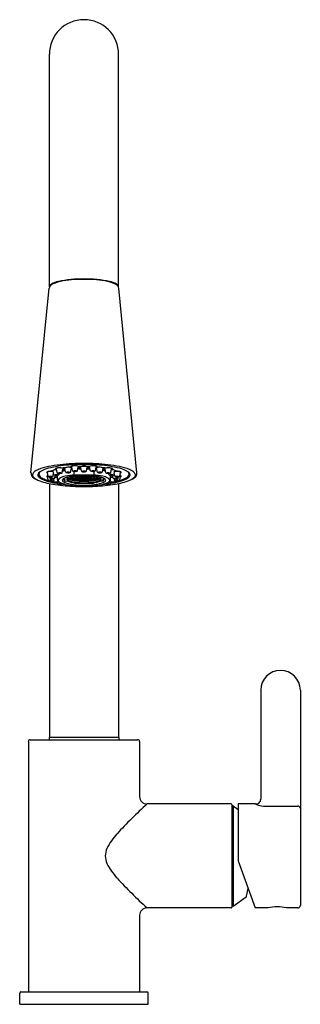
# Model space of a CAD drawing. Extents: x 1703.6 to 1708.1, y 155 to 170.7.
import ezdxf

# ---------------------------------------------------------------- set-up
doc = ezdxf.new("R2010")
doc.units = 0
doc.header["$LTSCALE"] = 0.64311
doc.layers.get('0').update_dxf_attribs({"color": 255, "linetype": 'CONTINUOUS'})
doc.layers.get('DEFPOINTS').update_dxf_attribs({"linetype": 'CONTINUOUS'})
doc.styles.get("Standard").update_dxf_attribs({"font": 'txt', "width": 0.8})

msp = doc.modelspace()

# ---------------------------------------------------------------- linework, layer by layer
for p, q in [((1704.08, 166.434), (1704.08, 170.135)), ((1705.182, 166.434), (1705.182, 170.135)), ((1703.787, 163.472), (1704.077, 166.411)), ((1705.475, 163.472), (1705.184, 166.411)), ((1704.152, 163.448), (1704.142, 163.5)), ((1704.202, 163.478), (1704.192, 163.53)), ((1704.284, 163.478), (1704.293, 163.53)), ((1704.337, 163.489), (1704.327, 163.541)), ((1704.419, 163.489), (1704.428, 163.541)), ((1704.448, 163.51), (1704.439, 163.561)), ((1704.472, 163.44), (1704.472, 163.496)), ((1704.53, 163.51), (1704.539, 163.562)), ((1704.59, 163.504), (1704.581, 163.556)), ((1704.671, 163.504), (1704.681, 163.556)), ((1704.732, 163.51), (1704.722, 163.562)), ((1704.789, 163.496), (1704.789, 163.44)), ((1704.814, 163.51), (1704.823, 163.561)), ((1704.843, 163.489), (1704.834, 163.541)), ((1704.924, 163.489), (1704.934, 163.541)), ((1704.978, 163.478), (1704.968, 163.53)), ((1705.059, 163.478), (1705.069, 163.53)), ((1705.11, 163.448), (1705.119, 163.5)), ((1703.912, 163.45), (1703.912, 163.476)), ((1704.06, 163.422), (1704.051, 163.474)), ((1704.06, 163.359), (1704.051, 163.41)), ((1704.084, 163.391), (1704.081, 163.409)), ((1704.142, 163.423), (1704.147, 163.474)), ((1704.142, 163.358), (1704.145, 163.378)), ((1704.144, 163.374), (1704.152, 163.334)), ((1704.166, 163.39), (1704.174, 163.434)), ((1704.209, 163.364), (1704.209, 163.434)), ((1704.233, 163.447), (1704.235, 163.463)), ((1704.313, 163.356), (1704.313, 163.384)), ((1704.313, 163.356), (1704.333, 163.356)), ((1704.321, 163.376), (1704.321, 163.388)), ((1704.344, 163.339), (1704.359, 163.343)), ((1704.479, 163.44), (1704.782, 163.44)), ((1704.918, 163.339), (1704.903, 163.343)), ((1704.949, 163.356), (1704.928, 163.356)), ((1704.941, 163.376), (1704.941, 163.388)), ((1704.949, 163.356), (1704.949, 163.384)), ((1705.028, 163.447), (1705.027, 163.463)), ((1705.053, 163.364), (1705.053, 163.434)), ((1705.096, 163.39), (1705.088, 163.434)), ((1705.117, 163.374), (1705.11, 163.334)), ((1705.12, 163.423), (1705.114, 163.474)), ((1705.12, 163.358), (1705.116, 163.378)), ((1705.177, 163.391), (1705.18, 163.409)), ((1705.201, 163.422), (1705.211, 163.474)), ((1705.201, 163.359), (1705.211, 163.41)), ((1705.349, 163.45), (1705.349, 163.476)), ((1704.08, 163.301), (1704.08, 159.264)), ((1704.199, 163.319), (1704.202, 163.303)), ((1704.468, 163.312), (1704.468, 163.316)), ((1704.468, 163.312), (1704.482, 163.315)), ((1704.479, 163.267), (1704.783, 163.267)), ((1704.543, 163.305), (1704.543, 163.309)), ((1704.719, 163.305), (1704.718, 163.309)), ((1704.794, 163.312), (1704.779, 163.315)), ((1704.794, 163.312), (1704.794, 163.316)), ((1705.062, 163.319), (1705.059, 163.303)), ((1705.182, 163.301), (1705.182, 159.264)), ((1707.446, 160.012), (1707.446, 158.279)), ((1708.076, 160.012), (1708.076, 156.586)), ((1704.074, 159.264), (1705.188, 159.264)), ((1704.074, 159.264), (1704.074, 159.224)), ((1705.188, 159.264), (1705.188, 159.224)), ((1703.745, 159.193), (1703.745, 155.208)), ((1703.776, 159.224), (1705.485, 159.224)), ((1705.517, 159.193), (1705.517, 158.319)), ((1706.973, 158.201), (1705.635, 158.201)), ((1706.993, 156.567), (1706.993, 158.181)), ((1707.005, 158.173), (1706.993, 158.173)), ((1707.005, 158.173), (1707.005, 156.575)), ((1707.005, 158.173), (1707.085, 158.115)), ((1707.361, 158.201), (1707.085, 158.201)), ((1707.085, 158.201), (1707.085, 157.295)), ((1707.491, 158.167), (1708.036, 158.167)), ((1707.085, 157.295), (1707.358, 156.547)), ((1707.219, 156.731), (1707.245, 156.855)), ((1707.005, 156.575), (1707.214, 156.724)), ((1706.973, 156.547), (1705.635, 156.547)), ((1707.005, 156.575), (1706.993, 156.575)), ((1707.562, 156.547), (1707.358, 156.547)), ((1708.036, 156.547), (1707.855, 156.547)), ((1705.517, 156.429), (1705.517, 155.208)), ((1703.607, 155.012), (1703.609, 155.189)), ((1703.628, 155.208), (1705.633, 155.208)), ((1705.654, 155.012), (1705.653, 155.189)), ((1703.607, 155.012), (1705.654, 155.012))]:
    msp.add_line(p, q)
for centre, radius, start, end in [((1704.631, 170.135), 0.551, 0, 180), ((1704.155, 166.403), 0.0849, 117.5018, 145.7229), ((1704.203, 166.344), 0.152, 113.6281, 134.4252), ((1704.158, 166.41), 0.0738, 122.8987, 144.3923), ((1704.322, 166.082), 0.447, 102.6928, 117.5018), ((1704.262, 166.25), 0.264, 104.0747, 122.8987), ((1704.374, 165.954), 0.577, 101.692, 113.6281), ((1704.498, 165.442), 1.106, 95.3699, 105.7788), ((1704.56, 165.025), 1.53, 95.0064, 102.6928), ((1704.566, 165.024), 1.526, 95.0464, 101.692), ((1704.624, 164.39), 2.166, 90.6182, 96.0744), ((1704.646, 163.832), 2.727, 90.3266, 94.6264), ((1704.631, 164.254), 2.299, 90.0122, 94.9759), ((1704.631, 164.162), 2.393, 89.9996, 90.7204), ((1704.615, 163.832), 2.727, 85.3736, 89.6734), ((1704.631, 164.162), 2.393, 89.2796, 90.0004), ((1704.63, 164.254), 2.299, 85.0241, 89.9878), ((1704.637, 164.39), 2.166, 83.9256, 89.3818), ((1704.695, 165.024), 1.526, 78.308, 84.9536), ((1704.702, 165.025), 1.53, 77.3072, 84.9936), ((1704.763, 165.442), 1.106, 74.2212, 84.6301), ((1704.888, 165.954), 0.577, 66.3719, 78.308), ((1704.94, 166.082), 0.447, 62.4982, 77.3072), ((1705, 166.25), 0.264, 57.1013, 75.9253), ((1705.058, 166.344), 0.152, 45.5748, 66.3719), ((1705.103, 166.41), 0.0738, 35.6077, 57.1013), ((1705.107, 166.403), 0.0849, 34.2771, 62.4982), ((1704.145, 166.403), 0.068, 134.4252, 173.3142), ((1704.111, 166.434), 0.0317, 147.6909, 179.1996), ((1704.118, 166.436), 0.0386, 181.9261, 193.951), ((1705.117, 166.403), 0.068, 6.6858, 45.5748), ((1705.15, 166.434), 0.0317, 0.8004, 32.3091), ((1705.143, 166.436), 0.0386, 346.049, 358.0739), ((1704.017, 163.253), 0.293, 112.2773, 127.2712), ((1703.971, 163.421), 0.0804, 121.8538, 152.9386), ((1704.222, 162.753), 0.834, 100.9462, 112.2773), ((1704.06, 163.36), 0.18, 126.7472, 142.9057), ((1704.167, 163.106), 0.451, 103.5664, 121.8538), ((1704.053, 163.47), 0.0207, 105.9745, 133.0858), ((1704.091, 163.371), 0.124, 95.7077, 112.4159), ((1703.881, 164.306), 0.834, 281.5345, 286.915), ((1704.545, 161.541), 2.061, 94.4557, 103.5664), ((1704.587, 160.868), 2.754, 93.031, 100.9462), ((1704.101, 163.269), 0.226, 79.0327, 95.7077), ((1704.088, 163.644), 0.14, 284.706, 310.7249), ((1704.137, 163.507), 0.00395, 121.5424, 235.56), ((1704.189, 163.37), 0.15, 87.9345, 111.098), ((1704.15, 163.523), 0.0243, 232.1346, 252.4294), ((1704.189, 163.532), 0.0113, 119.0323, 148.052), ((1704.209, 163.495), 0.053, 96.7441, 119.0323), ((1704.186, 163.537), 0.00329, 125.5145, 235.8354), ((1704.243, 163.387), 0.164, 69.035, 110.9554), ((1704.213, 163.577), 0.0514, 235.8354, 246.1546), ((1704.288, 162.825), 0.728, 92.2686, 96.7441), ((1704.223, 164.467), 0.915, 272.2686, 282.3767), ((1704.461, 162.931), 0.591, 102.4157, 107.0898), ((1704.462, 162.905), 0.629, 102.0237, 105.9485), ((1704.29, 163.546), 0.0163, 282.9534, 319.4839), ((1704.363, 163.13), 0.405, 94.8484, 99.9744), ((1704.3, 163.537), 0.00314, 319.4839, 54.4759), ((1704.322, 163.548), 0.0038, 148.9183, 231.9384), ((1704.379, 163.397), 0.165, 70.1577, 111.5043), ((1704.336, 163.566), 0.026, 231.9384, 251.5528), ((1704.35, 163.491), 0.0129, 191.0953, 242.9172), ((1704.63, 160.442), 3.163, 89.989, 94.4557), ((1704.405, 163.492), 0.0137, 292.4056, 347.6779), ((1704.492, 163.33), 0.253, 82.1312, 106.5988), ((1704.592, 162.189), 1.345, 96.2773, 97.1469), ((1704.593, 162.151), 1.395, 96.1883, 96.8467), ((1704.418, 163.565), 0.0263, 291.501, 315.393), ((1704.339, 163.794), 0.269, 289.3061, 292.4573), ((1704.432, 163.569), 0.00308, 137.6487, 238.0594), ((1704.443, 163.559), 0.0177, 106.3213, 137.6487), ((1704.819, 164.189), 0.734, 238.0594, 238.8311), ((1704.433, 163.549), 0.00403, 330.2225, 61.7795), ((1704.483, 163.42), 0.163, 87.9562, 106.3213), ((1704.648, 159.369), 4.253, 90.2338, 92.7912), ((1704.461, 163.512), 0.0133, 191.7097, 246.0316), ((1704.488, 163.595), 0.1, 251.2104, 291.1225), ((1704.489, 163.462), 0.0449, 64.0165, 115.9835), ((1704.489, 163.543), 0.046, 244.6452, 295.3548), ((1704.492, 163.387), 0.196, 77.4836, 90.6738), ((1704.517, 163.512), 0.0124, 303.502, 351.1876), ((1704.635, 165.28), 1.702, 266.3533, 269.8737), ((1704.563, 145.598), 17.931, 89.9279, 90.0954), ((1704.526, 163.544), 0.0352, 53.2246, 77.4836), ((1704.57, 159.862), 3.679, 89.7941, 90.5437), ((1704.534, 163.098), 0.458, 84.0625, 89.4333), ((1704.405, 163.821), 0.291, 297.337, 299.0762), ((1704.545, 163.569), 0.0037, 305.8419, 46.4589), ((1704.575, 163.564), 0.00417, 118.2235, 220.6576), ((1704.607, 163.61), 0.0607, 234.4469, 243.7445), ((1704.603, 163.512), 0.0631, 99.6874, 118.2235), ((1704.602, 163.506), 0.0122, 191.7359, 229.0696), ((1704.629, 163.359), 0.218, 89.6016, 99.6874), ((1704.61, 163.518), 0.0261, 231.5936, 255.4254), ((1704.627, 163.8), 0.197, 260.7067, 266.6399), ((1704.625, 163.576), 0.0868, 255.4254, 264.3429), ((1704.63, 163.459), 0.0422, 88.8382, 116.5166), ((1704.63, 163.536), 0.0438, 244.0066, 270.6386), ((1704.631, 163.874), 0.271, 266.6399, 269.9209), ((1704.631, 163.628), 0.139, 264.3429, 270.0738), ((1704.613, 159.369), 4.253, 87.2088, 89.7662), ((1704.631, 160.442), 3.163, 85.5443, 90.011), ((1704.63, 163.874), 0.271, 270.0791, 273.3601), ((1704.627, 165.28), 1.702, 270.1263, 273.6467), ((1704.632, 163.359), 0.218, 80.3126, 90.3984), ((1704.632, 163.459), 0.0422, 63.4834, 91.1618), ((1704.631, 163.536), 0.0438, 269.3614, 295.9934), ((1704.631, 163.628), 0.139, 269.9262, 275.6571), ((1704.636, 163.576), 0.0868, 275.6571, 284.5746), ((1704.635, 163.8), 0.197, 273.3601, 279.2933), ((1704.651, 163.518), 0.0261, 284.5746, 308.4064), ((1704.66, 163.506), 0.0122, 310.9304, 348.2641), ((1704.658, 163.512), 0.0631, 61.7765, 80.3126), ((1704.699, 145.598), 17.931, 89.9046, 90.0721), ((1704.691, 159.862), 3.679, 89.4563, 90.2059), ((1704.654, 163.61), 0.0607, 296.2555, 305.5531), ((1704.728, 163.098), 0.458, 90.5667, 95.9375), ((1704.686, 163.564), 0.00417, 319.3424, 61.7765), ((1704.717, 163.569), 0.0037, 133.5411, 234.1581), ((1704.735, 163.544), 0.0352, 102.5164, 126.7754), ((1704.856, 163.821), 0.291, 240.9238, 242.663), ((1704.77, 163.387), 0.196, 89.3262, 102.5164), ((1704.744, 163.512), 0.0124, 188.8124, 236.498), ((1704.77, 163.33), 0.253, 73.4012, 97.8688), ((1704.774, 163.595), 0.1, 248.8775, 288.7896), ((1704.773, 163.462), 0.0449, 64.0165, 115.9835), ((1704.773, 163.543), 0.046, 244.6452, 295.3548), ((1704.778, 163.42), 0.163, 73.6787, 92.0438), ((1704.8, 163.512), 0.0133, 293.9684, 348.2903), ((1704.669, 162.189), 1.345, 82.8531, 83.7227), ((1704.668, 162.151), 1.395, 83.1533, 83.8117), ((1704.923, 163.794), 0.269, 247.5427, 250.6939), ((1704.675, 160.868), 2.754, 79.0538, 86.969), ((1704.443, 164.189), 0.734, 301.1689, 301.9406), ((1704.819, 163.559), 0.0177, 42.3513, 73.6787), ((1704.828, 163.549), 0.00403, 118.2205, 209.7775), ((1704.843, 163.565), 0.0263, 224.607, 248.499), ((1704.882, 163.397), 0.165, 68.4957, 109.8423), ((1704.83, 163.569), 0.00308, 301.9406, 42.3513), ((1705.038, 164.467), 0.915, 257.6233, 267.7314), ((1704.856, 163.492), 0.0137, 192.3221, 247.5944), ((1704.717, 161.541), 2.061, 76.4336, 85.5443), ((1704.912, 163.491), 0.0129, 297.0828, 348.9047), ((1704.801, 162.931), 0.591, 72.9102, 77.5843), ((1704.799, 162.905), 0.629, 74.0515, 77.9763), ((1704.898, 163.13), 0.405, 80.0256, 85.1516), ((1704.926, 163.566), 0.026, 288.4472, 308.0616), ((1704.94, 163.548), 0.0038, 308.0616, 31.0817), ((1704.962, 163.537), 0.00314, 125.5241, 220.5161), ((1705.019, 163.387), 0.164, 69.0446, 110.965), ((1704.972, 163.546), 0.0163, 220.5161, 257.0466), ((1704.973, 162.825), 0.728, 83.2559, 87.7314), ((1705.053, 163.495), 0.053, 60.9677, 83.2559), ((1705.073, 163.37), 0.15, 68.902, 92.0655), ((1705.048, 163.577), 0.0514, 293.8454, 304.1646), ((1705.075, 163.537), 0.00329, 304.1646, 54.4855), ((1705.073, 163.532), 0.0113, 31.948, 60.9677), ((1705.174, 163.644), 0.14, 229.2751, 255.294), ((1705.161, 163.269), 0.226, 84.2923, 100.9673), ((1705.112, 163.523), 0.0243, 287.5706, 307.8654), ((1705.125, 163.507), 0.00395, 304.44, 58.4576), ((1705.381, 164.306), 0.834, 253.085, 258.4655), ((1705.171, 163.371), 0.124, 67.5841, 84.2923), ((1705.04, 162.753), 0.834, 67.7227, 79.0538), ((1705.095, 163.106), 0.451, 58.1462, 76.4336), ((1705.208, 163.47), 0.0207, 46.9142, 74.0255), ((1705.202, 163.36), 0.18, 37.0943, 53.2528), ((1705.29, 163.421), 0.0804, 27.0614, 58.1462), ((1705.244, 163.253), 0.293, 52.7288, 67.7227), ((1703.868, 163.466), 0.0808, 176.2566, 226.4063), ((1703.859, 163.438), 0.0472, 162.0107, 220.7504), ((1703.989, 163.594), 0.257, 226.4063, 249.3663), ((1703.889, 163.422), 0.0808, 127.2712, 157.7085), ((1704.02, 163.605), 0.279, 225.0526, 244.1555), ((1703.935, 163.44), 0.0394, 152.9386, 218.8904), ((1704.323, 164.481), 1.205, 249.3663, 260.9852), ((1704.048, 163.545), 0.194, 222.1055, 248.0614), ((1703.945, 163.454), 0.0401, 150.0622, 191.703), ((1703.96, 163.457), 0.0551, 191.703, 228.6448), ((1703.95, 163.45), 0.0373, 151.4369, 201.621), ((1704.017, 163.495), 0.118, 209.948, 240.9043), ((1704.067, 163.579), 0.217, 228.6448, 247.2979), ((1704.218, 163.875), 0.547, 241.7835, 250.3006), ((1704.311, 164.199), 0.899, 248.0702, 262.9796), ((1704.276, 164.08), 0.76, 247.2979, 254.0867), ((1704.042, 163.482), 0.00406, 133.8295, 238.691), ((1704.043, 163.418), 0.00465, 120.7428, 225.1451), ((1704.059, 163.44), 0.0322, 233.3179, 256.0728), ((1703.973, 163.38), 0.118, 48.7276, 55.931), ((1704.009, 163.475), 0.0621, 300.7428, 321.9276), ((1704.045, 163.482), 0.00418, 116.3976, 246.6976), ((1704.044, 163.418), 0.00336, 125.2544, 234.3311), ((1704.065, 163.388), 0.0396, 98.7731, 125.2544), ((1704.128, 163.534), 0.147, 234.3311, 238.3175), ((1704.112, 163.593), 0.134, 239.284, 242.7912), ((1704.074, 163.426), 0.0145, 193.3862, 255.1199), ((1704.074, 163.361), 0.0142, 189.2266, 254.0013), ((1704.099, 163.521), 0.113, 255.1199, 288.581), ((1704.1, 163.45), 0.107, 253.8041, 289.1866), ((1704.276, 164.08), 0.76, 254.8908, 260.6901), ((1704.101, 163.375), 0.044, 63.7206, 116.8232), ((1704.101, 163.456), 0.0457, 244.7727, 295.7711), ((1704.101, 163.309), 0.0462, 64.513, 115.2095), ((1704.101, 163.392), 0.0454, 244.0185, 295.704), ((1704.099, 163.394), 0.0147, 190.2898, 255.0064), ((1704.124, 163.488), 0.113, 255.0064, 287.6561), ((1704.125, 163.341), 0.046, 64.6452, 115.3548), ((1704.125, 163.424), 0.0455, 244.373, 295.627), ((1704.129, 163.425), 0.0126, 299.7512, 351.1557), ((1704.129, 163.361), 0.0131, 298.2203, 348.3317), ((1704.166, 163.45), 0.0137, 187.2884, 252.6209), ((1704.166, 163.337), 0.0141, 191.4559, 248.6961), ((1704.152, 163.393), 0.0139, 296.2467, 346.9361), ((1704.192, 163.533), 0.101, 252.6209, 291.2167), ((1704.201, 162.689), 0.707, 89.3523, 92.7567), ((1704.193, 163.146), 0.26, 86.5182, 95.3639), ((1704.222, 163.548), 0.141, 248.6817, 264.6616), ((1704.193, 163.399), 0.0456, 64.7843, 115.5678), ((1704.192, 163.48), 0.0449, 244.3251, 296.027), ((1704.215, 163.48), 0.0135, 191.8171, 247.4324), ((1704.241, 163.363), 0.0326, 179.8729, 216.9763), ((1704.242, 163.57), 0.107, 252.5935, 289.6667), ((1704.282, 163.394), 0.0832, 216.9763, 247.2123), ((1704.24, 163.354), 0.0218, 143.6584, 206.8201), ((1704.282, 163.375), 0.0683, 206.8201, 228.172), ((1704.28, 163.325), 0.0713, 115.6733, 143.6584), ((1704.243, 163.429), 0.0457, 64.4644, 115.5356), ((1704.243, 163.512), 0.046, 244.6452, 295.3548), ((1704.221, 163.45), 0.0127, 303.1958, 349.8716), ((1704.417, 163.04), 0.388, 102.5978, 115.6733), ((1704.271, 163.48), 0.0125, 301.6841, 351.1369), ((1704.306, 163.354), 0.0216, 126.1584, 234.2918), ((1704.408, 163.213), 0.196, 101.5937, 126.1584), ((1704.408, 163.496), 0.196, 234.2918, 254.8794), ((1704.386, 163.455), 0.123, 233.146, 249.843), ((1704.341, 163.376), 0.0197, 127.737, 194.7437), ((1704.35, 163.382), 0.0306, 200.3603, 236.7114), ((1704.565, 162.379), 1.064, 94.5896, 102.5978), ((1704.362, 163.516), 0.0407, 242.9172, 258.455), ((1704.377, 163.586), 0.113, 258.455, 287.437), ((1704.374, 163.376), 0.0178, 137.2098, 209.982), ((1704.378, 163.44), 0.0454, 64.6646, 115.6884), ((1704.378, 163.522), 0.0449, 244.3251, 296.028), ((1704.38, 163.38), 0.025, 209.982, 240.0709), ((1704.522, 163.782), 0.468, 249.5408, 265.1038), ((1704.423, 163.321), 0.0918, 108.5662, 132.5044), ((1704.423, 163.458), 0.0936, 228.2986, 249.2389), ((1704.478, 163.55), 0.221, 240.0709, 258.1124), ((1704.55, 162.678), 0.75, 96.332, 103.9879), ((1704.382, 163.369), 0.0291, 65.028, 115.4393), ((1704.382, 163.421), 0.0283, 244.2683, 296.1991), ((1704.387, 163.362), 0.0291, 65.028, 115.4393), ((1704.387, 163.414), 0.0283, 244.2683, 296.1991), ((1704.381, 163.427), 0.0283, 260.5352, 296.1991), ((1704.396, 163.355), 0.0291, 65.028, 115.4393), ((1704.396, 163.407), 0.0283, 244.2683, 296.1991), ((1704.381, 163.376), 0.0291, 65.028, 80.981), ((1704.512, 163.691), 0.343, 249.2389, 259.6094), ((1704.511, 163.093), 0.336, 106.0975, 110.4609), ((1704.408, 163.349), 0.0291, 65.028, 115.4393), ((1704.408, 163.4), 0.0283, 244.2683, 296.1991), ((1704.422, 163.374), 0.0291, 65.028, 115.4393), ((1704.422, 163.426), 0.0283, 244.2683, 296.1991), ((1704.424, 163.368), 0.0291, 65.028, 115.4393), ((1704.424, 163.419), 0.0283, 244.2683, 296.1991), ((1704.425, 163.381), 0.0291, 65.028, 115.4393), ((1704.425, 163.432), 0.0283, 244.2683, 296.1991), ((1704.425, 163.342), 0.0291, 65.028, 115.4393), ((1704.425, 163.394), 0.0283, 244.2683, 296.1991), ((1704.43, 163.387), 0.0291, 65.028, 115.4393), ((1704.43, 163.439), 0.0283, 244.2683, 296.1991), ((1704.43, 163.361), 0.0291, 65.028, 115.4393), ((1704.43, 163.413), 0.0283, 244.2683, 296.1991), ((1704.44, 163.355), 0.0291, 65.028, 115.4393), ((1704.44, 163.407), 0.0283, 244.2683, 296.1991), ((1704.441, 163.445), 0.0283, 253.4379, 296.1991), ((1704.444, 163.336), 0.0291, 65.028, 115.4393), ((1704.444, 163.388), 0.0283, 244.2683, 296.1991), ((1704.607, 164.16), 0.845, 258.1124, 266.0626), ((1704.453, 163.349), 0.0291, 65.028, 115.4393), ((1704.453, 163.401), 0.0283, 244.2683, 296.1991), ((1704.461, 163.374), 0.0291, 65.028, 115.4393), ((1704.461, 163.426), 0.0283, 244.2683, 296.1991), ((1704.61, 164.23), 0.891, 259.6094, 266.1978), ((1704.441, 163.393), 0.0291, 65.028, 69.8893), ((1704.463, 163.38), 0.0291, 65.028, 115.4393), ((1704.463, 163.432), 0.0283, 244.2683, 296.1991), ((1704.463, 163.368), 0.0291, 65.028, 115.4393), ((1704.463, 163.42), 0.0283, 244.2683, 296.1991), ((1704.467, 163.331), 0.0291, 65.028, 115.4393), ((1704.467, 163.383), 0.0283, 244.2683, 296.1991), ((1704.469, 163.363), 0.0291, 65.028, 115.4393), ((1704.469, 163.414), 0.0283, 244.2683, 296.1991), ((1704.469, 163.386), 0.0291, 65.028, 115.4393), ((1704.469, 163.438), 0.0283, 244.2683, 296.1991), ((1704.47, 163.344), 0.0291, 65.028, 115.4393), ((1704.47, 163.396), 0.0283, 244.2683, 296.1991), ((1704.48, 163.392), 0.0291, 65.028, 115.4393), ((1704.479, 163.444), 0.0283, 244.2683, 296.1991), ((1704.479, 163.357), 0.0291, 65.028, 115.4393), ((1704.479, 163.409), 0.0283, 244.2683, 296.1991), ((1704.617, 162.159), 1.272, 93.0092, 96.7395), ((1704.491, 163.34), 0.0291, 65.028, 115.4393), ((1704.491, 163.391), 0.0283, 244.2683, 296.1991), ((1704.492, 163.328), 0.0291, 65.028, 115.4393), ((1704.491, 163.379), 0.0283, 244.2683, 296.1991), ((1704.493, 163.397), 0.0291, 106.3806, 115.4393), ((1704.493, 163.449), 0.0283, 244.2683, 296.1991), ((1704.493, 163.351), 0.0291, 65.028, 115.4393), ((1704.493, 163.402), 0.0283, 244.2683, 296.1991), ((1704.506, 163.374), 0.0291, 65.028, 115.4393), ((1704.505, 163.426), 0.0283, 244.2683, 296.1991), ((1704.493, 163.397), 0.0291, 65.028, 85.0261), ((1704.51, 163.381), 0.0291, 65.028, 115.4393), ((1704.509, 163.433), 0.0283, 244.2683, 296.1991), ((1704.51, 163.367), 0.0291, 65.028, 115.4393), ((1704.509, 163.419), 0.0283, 244.2683, 296.1991), ((1704.51, 163.347), 0.0291, 65.028, 115.4393), ((1704.51, 163.399), 0.0283, 244.2683, 296.1991), ((1704.514, 163.335), 0.0291, 65.028, 115.4393), ((1704.514, 163.387), 0.0283, 244.2683, 296.1991), ((1704.511, 163.454), 0.0283, 258.7851, 290.5721), ((1704.518, 163.324), 0.0291, 65.028, 115.4393), ((1704.518, 163.376), 0.0283, 244.2683, 296.1991), ((1704.522, 163.388), 0.0291, 65.028, 115.4393), ((1704.521, 163.44), 0.0283, 244.2683, 296.1991), ((1704.521, 163.361), 0.0291, 65.028, 115.4393), ((1704.521, 163.413), 0.0283, 244.2683, 296.1991), ((1704.531, 163.343), 0.0291, 65.028, 115.4393), ((1704.531, 163.395), 0.0283, 244.2683, 296.1991), ((1704.54, 163.394), 0.0291, 65.028, 115.4393), ((1704.54, 163.445), 0.0283, 244.2683, 296.1991), ((1704.539, 163.332), 0.0291, 65.028, 115.4393), ((1704.539, 163.384), 0.0283, 244.2683, 296.1991), ((1704.54, 163.355), 0.0291, 65.028, 115.4393), ((1704.54, 163.407), 0.0283, 244.2683, 296.1991), ((1704.546, 163.374), 0.0291, 65.028, 115.4393), ((1704.546, 163.426), 0.0283, 244.2683, 296.1991), ((1704.548, 163.321), 0.0291, 65.028, 115.4393), ((1704.547, 163.373), 0.0283, 244.2683, 296.1991), ((1704.552, 163.382), 0.0291, 65.028, 115.4393), ((1704.552, 163.434), 0.0283, 244.2683, 296.1991), ((1704.553, 163.366), 0.0291, 65.028, 115.4393), ((1704.553, 163.418), 0.0283, 244.2683, 296.1991), ((1704.554, 163.34), 0.0291, 65.028, 115.4393), ((1704.553, 163.392), 0.0283, 244.2683, 296.1991), ((1704.629, 161.949), 1.482, 91.1225, 93.0667), ((1704.631, 164.534), 1.196, 266.1978, 270.0036), ((1704.564, 163.398), 0.0291, 65.028, 115.4393), ((1704.564, 163.45), 0.0283, 244.2683, 296.1991), ((1704.564, 163.351), 0.0291, 65.028, 115.4393), ((1704.564, 163.402), 0.0283, 244.2683, 296.1991), ((1704.567, 163.329), 0.0291, 65.028, 115.4393), ((1704.567, 163.381), 0.0283, 244.2683, 296.1991), ((1704.571, 163.361), 0.0291, 65.028, 115.4393), ((1704.57, 163.413), 0.0283, 244.2683, 296.1991), ((1704.571, 163.388), 0.0291, 65.028, 115.4393), ((1704.571, 163.44), 0.0283, 244.2683, 296.1991), ((1704.577, 163.319), 0.0291, 65.028, 115.4393), ((1704.577, 163.371), 0.0283, 244.2683, 296.1991), ((1704.579, 163.338), 0.0291, 65.028, 115.4393), ((1704.579, 163.39), 0.0283, 244.2683, 296.1991), ((1704.586, 163.374), 0.0291, 65.028, 115.4393), ((1704.586, 163.426), 0.0283, 244.2683, 296.1991), ((1704.592, 163.401), 0.0291, 65.028, 115.4393), ((1704.592, 163.453), 0.0283, 244.2683, 296.1991), ((1704.593, 163.347), 0.0291, 65.028, 115.4393), ((1704.592, 163.399), 0.0283, 244.2683, 296.1991), ((1704.594, 163.328), 0.0291, 65.028, 115.4393), ((1704.594, 163.38), 0.0283, 244.2683, 296.1991), ((1704.598, 163.357), 0.0291, 65.028, 115.4393), ((1704.597, 163.408), 0.0283, 244.2683, 296.1991), ((1704.598, 163.392), 0.0291, 65.028, 115.4393), ((1704.598, 163.444), 0.0283, 244.2683, 296.1991), ((1704.599, 163.382), 0.0291, 65.028, 115.4393), ((1704.599, 163.434), 0.0283, 244.2683, 296.1991), ((1704.598, 163.367), 0.0291, 65.028, 115.4393), ((1704.598, 163.419), 0.0283, 244.2683, 296.1991), ((1704.604, 163.337), 0.0291, 65.028, 115.4393), ((1704.604, 163.388), 0.0283, 244.2683, 296.1991), ((1704.608, 163.318), 0.0291, 65.028, 115.4393), ((1704.608, 163.37), 0.0283, 244.2683, 296.1991), ((1704.631, 161.896), 1.536, 89.9998, 91.1318), ((1704.623, 163.402), 0.0291, 65.028, 115.4393), ((1704.623, 163.454), 0.0283, 244.2683, 296.1991), ((1704.623, 163.346), 0.0291, 65.028, 115.4393), ((1704.623, 163.398), 0.0283, 244.2683, 296.1991), ((1704.623, 163.327), 0.0291, 65.028, 115.4393), ((1704.623, 163.379), 0.0283, 244.2683, 296.1991), ((1704.631, 163.393), 0.0291, 65.028, 115.4393), ((1704.631, 163.445), 0.0283, 244.2683, 296.1991), ((1704.631, 163.374), 0.0291, 65.028, 115.4393), ((1704.631, 163.426), 0.0283, 244.2683, 296.1991), ((1704.631, 163.365), 0.0291, 65.028, 115.4393), ((1704.63, 163.416), 0.0283, 244.2683, 296.1991), ((1704.631, 163.336), 0.0291, 65.028, 115.4393), ((1704.631, 163.388), 0.0283, 244.2683, 296.1991), ((1704.631, 163.385), 0.0291, 65.028, 115.4393), ((1704.631, 163.436), 0.0283, 244.2683, 296.1991), ((1704.631, 163.355), 0.0291, 65.028, 115.4393), ((1704.631, 163.407), 0.0283, 244.2683, 296.1991), ((1704.64, 163.318), 0.0291, 65.028, 115.4393), ((1704.64, 163.37), 0.0283, 244.2683, 296.1991), ((1704.631, 161.896), 1.536, 88.8682, 90.0002), ((1704.631, 164.534), 1.196, 269.9964, 273.8022), ((1704.654, 163.402), 0.0291, 65.028, 115.4393), ((1704.654, 163.454), 0.0283, 244.2683, 296.1991), ((1704.653, 163.327), 0.0291, 65.028, 115.4393), ((1704.653, 163.379), 0.0283, 244.2683, 296.1991), ((1704.655, 163.347), 0.0291, 65.028, 115.4393), ((1704.655, 163.399), 0.0283, 244.2683, 296.1991), ((1704.658, 163.336), 0.0291, 65.028, 115.4393), ((1704.657, 163.388), 0.0283, 244.2683, 296.1991), ((1704.662, 163.367), 0.0291, 65.028, 115.4393), ((1704.662, 163.419), 0.0283, 244.2683, 296.1991), ((1704.664, 163.392), 0.0291, 65.028, 115.4393), ((1704.663, 163.444), 0.0283, 244.2683, 296.1991), ((1704.663, 163.381), 0.0291, 65.028, 115.4393), ((1704.663, 163.433), 0.0283, 244.2683, 296.1991), ((1704.664, 163.357), 0.0291, 65.028, 115.4393), ((1704.663, 163.409), 0.0283, 244.2683, 296.1991), ((1704.671, 163.319), 0.0291, 65.028, 115.4393), ((1704.671, 163.37), 0.0283, 244.2683, 296.1991), ((1704.632, 161.949), 1.482, 86.9333, 88.8775), ((1704.675, 163.374), 0.0291, 65.028, 115.4393), ((1704.675, 163.426), 0.0283, 244.2683, 296.1991), ((1704.682, 163.329), 0.0291, 65.028, 115.4393), ((1704.682, 163.38), 0.0283, 244.2683, 296.1991), ((1704.684, 163.349), 0.0291, 65.028, 115.4393), ((1704.683, 163.401), 0.0283, 244.2683, 296.1991), ((1704.683, 163.338), 0.0291, 65.028, 115.4393), ((1704.683, 163.39), 0.0283, 244.2683, 296.1991), ((1704.684, 163.4), 0.0291, 65.028, 115.4393), ((1704.684, 163.451), 0.0283, 244.2683, 296.1991), ((1704.69, 163.361), 0.0291, 65.028, 115.4393), ((1704.69, 163.413), 0.0283, 244.2683, 296.1991), ((1704.691, 163.388), 0.0291, 65.028, 115.4393), ((1704.691, 163.44), 0.0283, 244.2683, 296.1991), ((1704.702, 163.32), 0.0291, 65.028, 115.4393), ((1704.702, 163.372), 0.0283, 244.2683, 296.1991), ((1704.708, 163.34), 0.0291, 65.028, 115.4393), ((1704.708, 163.392), 0.0283, 244.2683, 296.1991), ((1704.709, 163.381), 0.0291, 65.028, 115.4393), ((1704.709, 163.433), 0.0283, 244.2683, 296.1991), ((1704.71, 163.367), 0.0291, 65.028, 115.4393), ((1704.71, 163.419), 0.0283, 244.2683, 296.1991), ((1704.709, 163.331), 0.0291, 65.028, 115.4393), ((1704.709, 163.383), 0.0283, 244.2683, 296.1991), ((1704.71, 163.353), 0.0291, 65.028, 115.4393), ((1704.71, 163.404), 0.0283, 244.2683, 296.1991), ((1704.712, 163.395), 0.0291, 65.028, 115.4393), ((1704.711, 163.447), 0.0283, 244.2683, 296.1991), ((1704.716, 163.374), 0.0291, 65.028, 115.4393), ((1704.716, 163.426), 0.0283, 244.2683, 296.1991), ((1704.651, 164.23), 0.891, 273.8022, 280.3906), ((1704.645, 162.159), 1.272, 83.2605, 86.9908), ((1704.655, 164.16), 0.845, 273.9374, 281.8876), ((1704.732, 163.343), 0.0291, 65.028, 115.4393), ((1704.731, 163.395), 0.0283, 244.2683, 296.1991), ((1704.731, 163.323), 0.0291, 65.028, 115.4393), ((1704.731, 163.374), 0.0283, 244.2683, 296.1991), ((1704.732, 163.39), 0.0291, 65.028, 115.4393), ((1704.732, 163.441), 0.0283, 244.2683, 296.1991), ((1704.732, 163.358), 0.0291, 65.028, 115.4393), ((1704.732, 163.41), 0.0283, 244.2683, 296.1991), ((1704.737, 163.334), 0.0291, 65.028, 115.4393), ((1704.737, 163.386), 0.0283, 244.2683, 296.1991), ((1704.748, 163.384), 0.0291, 65.028, 115.4393), ((1704.747, 163.436), 0.0283, 244.2683, 296.1991), ((1704.747, 163.364), 0.0291, 65.028, 115.4393), ((1704.747, 163.416), 0.0283, 244.2683, 296.1991), ((1704.751, 163.401), 0.0291, 112.9654, 115.4393), ((1704.751, 163.453), 0.0283, 244.2683, 289.4019), ((1704.751, 163.347), 0.0291, 65.028, 115.4393), ((1704.751, 163.399), 0.0283, 244.2683, 296.1991), ((1704.755, 163.371), 0.0291, 65.028, 115.4393), ((1704.755, 163.423), 0.0283, 244.2683, 296.1991), ((1704.755, 163.378), 0.0291, 65.028, 115.4393), ((1704.755, 163.43), 0.0283, 244.2683, 296.1991), ((1704.76, 163.337), 0.0291, 65.028, 115.4393), ((1704.76, 163.389), 0.0283, 244.2683, 296.1991), ((1704.759, 163.325), 0.0291, 65.028, 115.4393), ((1704.759, 163.377), 0.0283, 244.2683, 296.1991), ((1704.768, 163.352), 0.0291, 65.028, 115.4393), ((1704.768, 163.404), 0.0283, 244.2683, 296.1991), ((1704.769, 163.397), 0.0291, 96.3263, 115.4393), ((1704.768, 163.449), 0.0283, 244.2683, 296.1991), ((1704.781, 163.342), 0.0291, 65.028, 115.4393), ((1704.781, 163.394), 0.0283, 244.2683, 296.1991), ((1704.782, 163.392), 0.0291, 65.028, 115.4393), ((1704.782, 163.444), 0.0283, 244.2683, 296.1991), ((1704.782, 163.357), 0.0291, 65.028, 115.4393), ((1704.782, 163.409), 0.0283, 244.2683, 296.1991), ((1704.785, 163.33), 0.0291, 65.028, 115.4393), ((1704.785, 163.382), 0.0283, 244.2683, 296.1991), ((1704.769, 163.397), 0.0291, 65.028, 72.2272), ((1704.739, 163.782), 0.468, 274.8962, 290.4592), ((1704.793, 163.386), 0.0291, 65.028, 115.4393), ((1704.793, 163.438), 0.0283, 244.2683, 296.1991), ((1704.792, 163.363), 0.0291, 65.028, 115.4393), ((1704.792, 163.414), 0.0283, 244.2683, 296.1991), ((1704.697, 162.379), 1.064, 77.4022, 85.4104), ((1704.798, 163.368), 0.0291, 65.028, 115.4393), ((1704.798, 163.42), 0.0283, 244.2683, 296.1991), ((1704.799, 163.38), 0.0291, 65.028, 115.4393), ((1704.799, 163.432), 0.0283, 244.2683, 296.1991), ((1704.801, 163.374), 0.0291, 65.028, 115.4393), ((1704.801, 163.426), 0.0283, 244.2683, 296.1991), ((1704.8, 163.347), 0.0291, 65.028, 115.4393), ((1704.8, 163.399), 0.0283, 244.2683, 296.1991), ((1704.711, 162.678), 0.75, 76.0121, 83.668), ((1704.808, 163.335), 0.0291, 65.028, 115.4393), ((1704.808, 163.386), 0.0283, 244.2683, 296.1991), ((1704.815, 163.352), 0.0291, 65.028, 115.4393), ((1704.815, 163.404), 0.0283, 244.2683, 296.1991), ((1704.75, 163.691), 0.343, 280.3906, 290.7611), ((1704.828, 163.391), 0.0291, 101.9328, 115.4393), ((1704.827, 163.443), 0.0283, 244.2683, 293.1582), ((1704.828, 163.358), 0.0291, 65.028, 115.4393), ((1704.827, 163.41), 0.0283, 244.2683, 296.1991), ((1704.829, 163.34), 0.0291, 65.028, 115.4393), ((1704.828, 163.392), 0.0283, 244.2683, 296.1991), ((1704.836, 163.384), 0.0291, 65.028, 115.4393), ((1704.836, 163.436), 0.0283, 244.2683, 296.1991), ((1704.836, 163.364), 0.0291, 65.028, 115.4393), ((1704.836, 163.416), 0.0283, 244.2683, 296.1991), ((1704.839, 163.378), 0.0291, 65.028, 115.4393), ((1704.839, 163.429), 0.0283, 244.2683, 296.1991), ((1704.84, 163.371), 0.0291, 65.028, 115.4393), ((1704.839, 163.423), 0.0283, 244.2683, 296.1991), ((1704.783, 163.55), 0.221, 281.8876, 299.9291), ((1704.847, 163.345), 0.0291, 65.028, 115.4393), ((1704.846, 163.396), 0.0283, 244.2683, 296.1991), ((1704.75, 163.093), 0.336, 69.5391, 73.9025), ((1704.86, 163.352), 0.0291, 65.028, 115.4393), ((1704.86, 163.404), 0.0283, 244.2683, 296.1991), ((1704.885, 163.586), 0.113, 252.563, 281.545), ((1704.871, 163.359), 0.0291, 65.028, 115.4393), ((1704.871, 163.411), 0.0283, 244.2683, 296.1991), ((1704.884, 163.44), 0.0454, 64.3116, 115.3354), ((1704.884, 163.522), 0.0449, 243.972, 295.6749), ((1704.877, 163.366), 0.0291, 65.028, 115.4393), ((1704.877, 163.418), 0.0283, 244.2683, 296.1991), ((1704.88, 163.38), 0.0291, 110.431, 115.4393), ((1704.88, 163.431), 0.0283, 244.2683, 267.9864), ((1704.838, 163.321), 0.0918, 47.4956, 71.4338), ((1704.88, 163.373), 0.0291, 89.1774, 115.4393), ((1704.88, 163.425), 0.0283, 244.2683, 286.8866), ((1704.838, 163.458), 0.0936, 290.7611, 311.7014), ((1704.853, 163.213), 0.196, 53.8416, 78.4063), ((1704.881, 163.38), 0.025, 299.9291, 330.018), ((1704.887, 163.376), 0.0178, 330.018, 42.7902), ((1704.854, 163.496), 0.196, 285.1206, 305.7082), ((1704.899, 163.516), 0.0407, 281.545, 297.0828), ((1704.875, 163.455), 0.123, 290.157, 306.854), ((1704.911, 163.382), 0.0306, 303.2886, 339.6397), ((1704.844, 163.04), 0.388, 64.3267, 77.4022), ((1704.921, 163.376), 0.0197, 345.2563, 52.263), ((1704.956, 163.354), 0.0216, 305.7082, 53.8416), ((1704.99, 163.48), 0.0125, 188.8631, 238.3159), ((1705.02, 163.57), 0.107, 250.3333, 287.4065), ((1705.019, 163.429), 0.0457, 64.4644, 115.5356), ((1705.019, 163.512), 0.046, 244.6452, 295.3548), ((1704.982, 163.325), 0.0713, 36.3416, 64.3267), ((1704.98, 163.394), 0.0832, 292.7877, 323.0237), ((1704.98, 163.375), 0.0683, 311.828, 333.1799), ((1705.041, 163.45), 0.0127, 190.1284, 236.8042), ((1705.07, 163.533), 0.101, 248.7833, 287.3791), ((1705.021, 163.354), 0.0218, 333.1799, 36.3416), ((1705.02, 163.363), 0.0326, 323.0237, 0.1271), ((1705.069, 163.399), 0.0456, 64.4322, 115.2157), ((1705.069, 163.48), 0.0449, 243.973, 295.6749), ((1705.046, 163.48), 0.0135, 292.5676, 348.1829), ((1705.04, 163.548), 0.141, 275.3384, 291.3183), ((1705.069, 163.146), 0.26, 84.6361, 93.4818), ((1705.061, 162.689), 0.707, 87.2433, 90.6477), ((1704.95, 164.199), 0.899, 277.0204, 291.9298), ((1705.109, 163.393), 0.0139, 193.0639, 243.7533), ((1705.096, 163.45), 0.0137, 287.3791, 352.7116), ((1705.096, 163.337), 0.0141, 291.3039, 348.5441), ((1705.138, 163.488), 0.113, 252.3439, 284.9936), ((1704.985, 164.08), 0.76, 279.3099, 285.1092), ((1705.137, 163.341), 0.046, 64.6452, 115.3548), ((1705.137, 163.424), 0.0455, 244.373, 295.627), ((1705.132, 163.425), 0.0126, 188.8443, 240.2488), ((1705.133, 163.361), 0.0131, 191.6683, 241.7797), ((1705.162, 163.521), 0.113, 251.419, 284.8801), ((1704.938, 164.481), 1.205, 279.0148, 290.6337), ((1705.162, 163.45), 0.107, 250.8134, 286.1959), ((1705.16, 163.375), 0.044, 63.1768, 116.2794), ((1705.161, 163.456), 0.0457, 244.2289, 295.2273), ((1705.161, 163.309), 0.0462, 64.7905, 115.487), ((1705.161, 163.392), 0.0454, 244.296, 295.9815), ((1705.163, 163.394), 0.0147, 284.9936, 349.7102), ((1705.187, 163.426), 0.0145, 284.8801, 346.6138), ((1705.187, 163.361), 0.0142, 285.9987, 350.7734), ((1704.985, 164.08), 0.76, 285.9133, 292.7021), ((1705.196, 163.388), 0.0396, 54.7456, 81.2269), ((1705.253, 163.475), 0.0621, 218.0724, 239.2572), ((1705.288, 163.38), 0.118, 124.069, 131.2724), ((1705.15, 163.593), 0.134, 297.2088, 300.716), ((1705.134, 163.534), 0.147, 301.6825, 305.6689), ((1705.203, 163.44), 0.0322, 283.9272, 306.6821), ((1705.216, 163.482), 0.00418, 293.3024, 63.6024), ((1705.217, 163.418), 0.00336, 305.6689, 54.7456), ((1705.219, 163.418), 0.00465, 314.8549, 59.2572), ((1705.22, 163.482), 0.00406, 301.309, 46.1705), ((1705.043, 163.875), 0.547, 289.6994, 298.2165), ((1705.195, 163.579), 0.217, 292.7021, 311.3552), ((1705.214, 163.545), 0.194, 291.9386, 317.8945), ((1705.245, 163.495), 0.118, 299.0957, 330.052), ((1705.302, 163.457), 0.0551, 311.3552, 348.297), ((1705.312, 163.45), 0.0373, 338.379, 28.5631), ((1705.316, 163.454), 0.0401, 348.297, 29.9378), ((1705.327, 163.44), 0.0394, 321.1096, 27.0614), ((1705.272, 163.594), 0.257, 290.6337, 313.5937), ((1705.241, 163.605), 0.279, 295.8445, 314.9474), ((1705.373, 163.422), 0.0808, 22.2915, 52.7288), ((1705.403, 163.438), 0.0472, 319.2496, 17.9893), ((1705.394, 163.466), 0.0808, 313.5937, 3.7434), ((1704.6, 166.228), 2.973, 260.9852, 267.2496), ((1704.193, 163.433), 0.114, 253.2585, 283.2605), ((1704.192, 163.283), 0.0475, 65.0569, 114.4804), ((1704.193, 163.367), 0.0459, 244.1324, 295.4049), ((1704.217, 163.307), 0.0151, 194.1973, 256.7402), ((1704.242, 163.415), 0.126, 256.7402, 285.12), ((1704.216, 163.34), 0.0191, 279.8611, 319.0947), ((1704.243, 163.254), 0.0461, 65.3074, 115.7615), ((1704.242, 163.337), 0.0454, 244.8942, 296.1747), ((1704.468, 163.837), 0.564, 247.2123, 259.938), ((1704.272, 163.305), 0.012, 285.12, 356.9866), ((1704.492, 165.002), 1.72, 262.9009, 264.734), ((1704.353, 163.297), 0.0172, 212.1438, 252.2712), ((1704.377, 163.373), 0.0968, 252.2712, 279.6974), ((1704.55, 164.023), 0.742, 254.8794, 263.2496), ((1704.364, 163.289), 0.00801, 221.7152, 259.555), ((1704.379, 163.372), 0.0922, 259.555, 270.8382), ((1704.583, 164.489), 1.226, 259.938, 265.1079), ((1704.461, 163.274), 0.0136, 194.8806, 248.0771), ((1704.489, 163.379), 0.122, 254.4777, 285.1533), ((1704.631, 166.867), 3.613, 267.2514, 270), ((1704.628, 164.686), 1.41, 263.2496, 270.0921), ((1704.614, 164.475), 1.173, 262.8214, 266.5183), ((1704.489, 163.234), 0.0357, 108.5489, 123.5398), ((1704.489, 163.305), 0.0457, 244.596, 295.5864), ((1704.489, 163.234), 0.0357, 56.6426, 70.8843), ((1704.516, 163.274), 0.0144, 291.5539, 330.6782), ((1704.63, 164.638), 1.332, 266.261, 270.0275), ((1704.631, 164.507), 1.192, 266.0626, 270.0065), ((1704.615, 163.303), 0.0395, 242.5988, 260.0421), ((1704.63, 163.389), 0.128, 260.0421, 270.149), ((1704.623, 163.288), 0.023, 243.9262, 261.4035), ((1704.631, 163.341), 0.0764, 261.4035, 270.1649), ((1704.631, 164.507), 1.192, 269.9935, 273.9374), ((1704.631, 164.638), 1.332, 269.9725, 273.739), ((1704.633, 164.686), 1.41, 269.9079, 276.7504), ((1704.631, 163.341), 0.0764, 269.8351, 278.5965), ((1704.631, 163.389), 0.128, 269.851, 279.9579), ((1704.631, 166.867), 3.613, 270, 272.7486), ((1704.639, 163.288), 0.023, 278.5965, 296.0738), ((1704.646, 163.303), 0.0395, 279.9579, 297.4012), ((1704.647, 164.475), 1.173, 273.4817, 277.1786), ((1704.746, 163.274), 0.0144, 209.3218, 248.4461), ((1704.773, 163.379), 0.122, 254.8467, 285.5223), ((1704.773, 163.234), 0.0357, 109.1157, 123.3574), ((1704.773, 163.305), 0.0457, 244.4136, 295.404), ((1704.678, 164.489), 1.226, 274.8921, 280.062), ((1704.773, 163.234), 0.0357, 56.4602, 71.4511), ((1704.712, 164.023), 0.742, 276.7504, 285.1206), ((1704.661, 166.228), 2.973, 272.7504, 279.0148), ((1704.8, 163.274), 0.0136, 291.9229, 345.1194), ((1704.885, 163.373), 0.0968, 260.3026, 287.7288), ((1704.882, 163.372), 0.0922, 269.1618, 280.445), ((1704.794, 163.837), 0.564, 280.062, 292.7877), ((1704.897, 163.289), 0.00801, 280.445, 318.2848), ((1704.909, 163.297), 0.0172, 287.7288, 327.8562), ((1704.77, 165.002), 1.72, 275.266, 277.0991), ((1704.99, 163.305), 0.012, 183.0134, 254.88), ((1705.019, 163.415), 0.126, 254.88, 283.2598), ((1705.018, 163.254), 0.0461, 64.2385, 114.6926), ((1705.019, 163.337), 0.0454, 243.8253, 295.1058), ((1705.045, 163.34), 0.0191, 220.9053, 260.1389), ((1705.068, 163.433), 0.114, 256.7395, 286.7415), ((1705.045, 163.307), 0.0151, 283.2598, 345.8027), ((1705.069, 163.283), 0.0475, 65.5196, 114.9431), ((1705.069, 163.367), 0.0459, 244.5951, 295.8676), ((1707.761, 160.012), 0.315, 90, 180), ((1707.761, 160.012), 0.315, 0.0026, 89.9857), ((1703.776, 159.193), 0.0315, 90, 180), ((1705.485, 159.193), 0.0315, 360, 90), ((1705.635, 158.319), 0.118, 180, 270), ((1710.877, 152.448), 7.783, 132.3442, 137.304), ((1706.973, 158.181), 0.0197, 0, 90), ((1707.367, 158.279), 0.079, 265.9586, 359.8993), ((1707.488, 158.421), 0.254, 240.1583, 270.7466), ((1708.036, 158.127), 0.04, 0, 90), ((1705.896, 157.044), 1.006, 137.3046, 153.4587), ((1705.277, 157.368), 0.307, 156.0547, 179.0024), ((1705.277, 157.379), 0.307, 180.9976, 203.9453), ((1705.896, 157.704), 1.006, 206.5413, 222.6954), ((1710.877, 162.299), 7.783, 222.696, 227.6558), ((1707.207, 156.733), 0.0119, 305.5787, 347.9383), ((1705.635, 156.429), 0.118, 90, 180), ((1706.973, 156.567), 0.0197, 270, 0), ((1707.708, 155.826), 0.736, 78.5291, 101.4709), ((1708.036, 156.586), 0.0394, 270, 360), ((1703.628, 155.189), 0.0197, 90, 179.5), ((1705.633, 155.189), 0.0197, 0.5, 90)]:
    msp.add_arc(centre, radius, start, end)

# ---------------------------------------------------------------- texts
at = {"layer": 'DEFPOINTS'}
for tag, p, s in [('MODELNUMBER', (1704.628, 155.015), 'K-25981T-4'), ('TRADENAME', (1704.628, 155.014), 'ATOM'), ('PRODUCT', (1704.628, 155.012), 'KITCHEN SINK FAUCET')]:
    msp.add_attdef(tag, p, s, height=0.001, dxfattribs=at)

doc.saveas('drawing.dxf')
